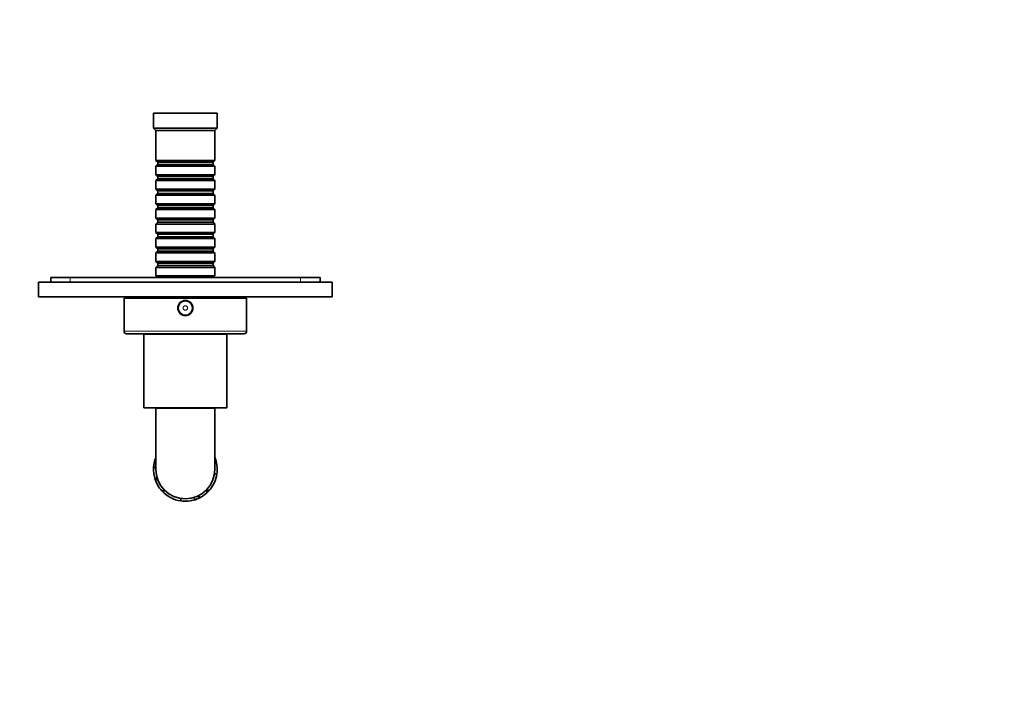
# Model space of a CAD drawing. Units: millimetres. Extents: x 0 to 766, y 0 to 1164.
# Drawn here: x 342 to 744, y 307 to 582 of the extents above; entities that cross this region are included whole.
import ezdxf
from ezdxf import colors
from ezdxf.entities.mleader import LeaderData, LeaderLine
from ezdxf.math import Vec2, Vec3

# ---------------------------------------------------------------- set-up
doc = ezdxf.new("R2010")
doc.units = ezdxf.units.MM
doc.layers.add('DV3_Défaut', color=7, linetype='Continuous')
doc.layers.add('Défaut', color=7, linetype='Continuous')

# ---------------------------------------------------------------- blocks, each defined once
blk = doc.blocks.new('_DOT')
at = {"color": 0}
blk.add_line((0, 0), (-1, 0), dxfattribs=at)
at = {"color": 0, "const_width": 0.333}
blk.add_lwpolyline([(-0.1665, 0, 1), (0.1665, 0, 1)], format="xyb", close=True, dxfattribs=at)
blk = doc.blocks.new('SE2')
at = {"layer": 'DV3_Défaut', "color": 7, "linetype": 'Continuous', "lineweight": 35}
for p, q in [((396.64, 543.82), (422.64, 543.82)), ((396.64, 543.82), (396.64, 537.82)), ((422.64, 537.82), (422.64, 543.82)), ((396.64, 537.82), (422.64, 537.82)), ((396.64, 537.82), (397.64, 536.82)), ((397.64, 536.82), (421.64, 536.82)), ((397.64, 536.82), (397.64, 524.62)), ((421.64, 536.82), (422.64, 537.82)), ((421.64, 524.62), (421.64, 536.82)), ((397.64, 524.62), (421.64, 524.62)), ((397.64, 524.62), (398.34, 523.92)), ((398.34, 522.92), (397.64, 522.22)), ((420.94, 523.92), (398.34, 523.92)), ((398.34, 523.92), (398.34, 522.92)), ((420.94, 522.92), (398.34, 522.92)), ((420.94, 523.92), (421.64, 524.62)), ((420.94, 522.92), (420.94, 523.92)), ((421.64, 522.22), (420.94, 522.92)), ((421.64, 522.22), (397.64, 522.22)), ((397.64, 522.22), (397.64, 518.72)), ((421.64, 518.72), (421.64, 522.22)), ((397.64, 518.72), (421.64, 518.72)), ((397.64, 518.72), (398.34, 518.02)), ((398.34, 517.02), (397.64, 516.32)), ((421.64, 516.32), (397.64, 516.32)), ((397.64, 516.32), (397.64, 512.82)), ((420.94, 518.02), (398.34, 518.02)), ((398.34, 518.02), (398.34, 517.02)), ((420.94, 517.02), (398.34, 517.02)), ((420.94, 518.02), (421.64, 518.72)), ((420.94, 517.02), (420.94, 518.02)), ((421.64, 516.32), (420.94, 517.02)), ((421.64, 512.82), (421.64, 516.32)), ((397.64, 512.82), (421.64, 512.82)), ((397.64, 512.82), (398.34, 512.12)), ((398.34, 511.12), (397.64, 510.42)), ((420.94, 512.12), (398.34, 512.12)), ((398.34, 512.12), (398.34, 511.12)), ((420.94, 511.12), (398.34, 511.12)), ((420.94, 512.12), (421.64, 512.82)), ((420.94, 511.12), (420.94, 512.12)), ((421.64, 510.42), (420.94, 511.12)), ((421.64, 510.42), (397.64, 510.42)), ((397.64, 510.42), (397.64, 506.92)), ((397.64, 506.92), (421.64, 506.92)), ((397.64, 506.92), (398.34, 506.22)), ((420.94, 506.22), (421.64, 506.92)), ((421.64, 506.92), (421.64, 510.42)), ((398.34, 505.22), (397.64, 504.52)), ((421.64, 504.52), (397.64, 504.52)), ((397.64, 504.52), (397.64, 501.02)), ((420.94, 506.22), (398.34, 506.22)), ((398.34, 506.22), (398.34, 505.22)), ((420.94, 505.22), (398.34, 505.22)), ((420.94, 505.22), (420.94, 506.22)), ((421.64, 504.52), (420.94, 505.22)), ((421.64, 501.02), (421.64, 504.52)), ((397.64, 501.02), (421.64, 501.02)), ((397.64, 501.02), (398.34, 500.32)), ((398.34, 499.32), (397.64, 498.62)), ((420.94, 500.32), (398.34, 500.32)), ((398.34, 500.32), (398.34, 499.32)), ((420.94, 499.32), (398.34, 499.32)), ((420.94, 500.32), (421.64, 501.02)), ((420.94, 499.32), (420.94, 500.32)), ((421.64, 498.62), (420.94, 499.32)), ((421.64, 498.62), (397.64, 498.62)), ((397.64, 498.62), (397.64, 495.12)), ((397.64, 495.12), (421.64, 495.12)), ((397.64, 495.12), (398.34, 494.42)), ((420.94, 494.42), (421.64, 495.12)), ((421.64, 495.12), (421.64, 498.62)), ((398.34, 493.42), (397.64, 492.72)), ((421.64, 492.72), (397.64, 492.72)), ((397.64, 492.72), (397.64, 489.22)), ((420.94, 494.42), (398.34, 494.42)), ((398.34, 494.42), (398.34, 493.42)), ((420.94, 493.42), (398.34, 493.42)), ((420.94, 493.42), (420.94, 494.42)), ((421.64, 492.72), (420.94, 493.42)), ((421.64, 489.22), (421.64, 492.72)), ((397.64, 489.22), (421.64, 489.22)), ((397.64, 489.22), (398.34, 488.52)), ((398.34, 487.52), (397.64, 486.82)), ((421.64, 486.82), (397.64, 486.82)), ((397.64, 486.82), (397.64, 483.32)), ((420.94, 488.52), (398.34, 488.52)), ((398.34, 488.52), (398.34, 487.52)), ((420.94, 487.52), (398.34, 487.52)), ((420.94, 488.52), (421.64, 489.22)), ((420.94, 487.52), (420.94, 488.52)), ((421.64, 486.82), (420.94, 487.52)), ((421.64, 483.32), (421.64, 486.82)), ((397.64, 483.32), (421.64, 483.32)), ((397.64, 483.32), (398.34, 482.62)), ((420.94, 482.62), (398.34, 482.62)), ((398.34, 482.62), (398.34, 481.62)), ((420.94, 482.62), (421.64, 483.32)), ((420.94, 481.62), (420.94, 482.62)), ((398.34, 481.62), (397.64, 480.92)), ((421.64, 480.92), (397.64, 480.92)), ((397.64, 480.92), (397.64, 477.42)), ((420.94, 481.62), (398.34, 481.62)), ((421.64, 480.92), (420.94, 481.62)), ((421.64, 477.42), (421.64, 480.92)), ((349.64, 474.82), (469.64, 474.82)), ((349.64, 474.82), (349.64, 468.82)), ((362.64, 476.82), (354.64, 476.82)), ((354.64, 474.82), (354.64, 476.82)), ((456.64, 476.82), (362.64, 476.82)), ((397.64, 477.42), (421.64, 477.42)), ((397.64, 477.42), (398.24, 476.82)), ((421.04, 476.82), (421.64, 477.42)), ((464.64, 476.82), (456.64, 476.82)), ((464.64, 474.82), (464.64, 476.82)), ((469.64, 474.82), (469.64, 468.82)), ((349.64, 468.82), (469.64, 468.82)), ((384.64, 468.32), (434.64, 468.32)), ((384.64, 468.32), (384.64, 454.82)), ((394.64, 468.82), (394.64, 468.32)), ((424.64, 468.32), (424.64, 468.82)), ((434.64, 454.82), (434.64, 468.32)), ((385.64, 453.82), (433.64, 453.82)), ((392.64, 453.62), (426.64, 453.62)), ((392.64, 453.62), (392.64, 423.62)), ((398.39, 453.82), (398.39, 453.62)), ((420.89, 453.62), (420.89, 453.82)), ((426.64, 423.62), (426.64, 453.62)), ((392.64, 423.62), (426.64, 423.62)), ((397.64, 423.42), (421.64, 423.42)), ((397.64, 423.42), (397.64, 398.42)), ((400.64, 423.62), (400.64, 423.42)), ((418.64, 423.42), (418.64, 423.62)), ((421.64, 398.42), (421.64, 423.42)), ((421.96, 402.57), (421.64, 402.57)), ((396.66, 399.11), (397.64, 399.11)), ((396.68, 399.42), (397.64, 399.42)), ((396.77, 400.22), (396.76, 400.22)), ((397.64, 401.16), (396.93, 401.16)), ((397.15, 394.83), (398.19, 394.83)), ((398.24, 394.68), (397.19, 394.68)), ((397.2, 394.67), (398.24, 394.67)), ((397.32, 394.27), (398.38, 394.27)), ((421.51, 396.63), (422.52, 396.63)), ((418.43, 388.84), (418.43, 390.25)), ((419, 389.4), (418.48, 390.3)), ((419.12, 389.52), (418.59, 390.43)), ((418.59, 390.42), (419.11, 389.51)), ((400.06, 389.64), (401.47, 389.64)), ((407.85, 386.56), (407.85, 385.55)), ((413.63, 386.05), (413.12, 386.94)), ((413.8, 386.1), (413.8, 386.1)), ((414.76, 387.57), (415.26, 386.7)), ((415.54, 386.84), (415.04, 387.71))]:
    blk.add_line(p, q, dxfattribs=at)
at = {"layer": 'DV3_Défaut', "color": 7, "linetype": 'Continuous', "lineweight": 18}
for p, q in [((362.64, 474.82), (362.64, 476.82)), ((456.64, 474.82), (456.64, 476.82)), ((384.64, 454.82), (434.64, 454.82))]:
    blk.add_line(p, q, dxfattribs=at)
at = {"layer": 'DV3_Défaut', "color": 7, "linetype": 'Continuous', "lineweight": 35}
for radius in [3.1, 3]:
    blk.add_circle((409.64, 464.32), radius, dxfattribs=at)
at = {"layer": 'DV3_Défaut', "color": 7, "linetype": 'Continuous', "lineweight": 18}
for radius in [2.8, 0.933]:
    blk.add_circle((409.64, 464.32), radius, dxfattribs=at)
at = {"layer": 'DV3_Défaut', "color": 7, "linetype": 'Continuous', "lineweight": 35}
for centre, radius, start, end in [((385.64, 454.82), 1, 180, 270), ((433.64, 454.82), 1, 270, 0), ((409.64, 398.42), 13, 157.5529, 167.8371), ((409.64, 398.42), 13, 352.0782, 22.5931), ((409.64, 398.42), 13, 176.905, 196.0498), ((409.64, 398.42), 13, 175.5951, 176.9849), ((409.64, 398.42), 13, 167.8602, 175.5956), ((409.64, 398.42), 12, 180, 0), ((409.64, 398.42), 13, 196.0486, 196.729), ((409.64, 398.42), 13, 196.7899, 222.5099), ((409.64, 398.42), 13, 316.7621, 352.0542), ((409.64, 398.42), 13, 318.208, 320.4715), ((409.64, 398.42), 13, 221.3067, 221.7651), ((409.64, 398.42), 13, 222.515, 262.0536), ((409.64, 398.42), 13, 226.7818, 230.4715), ((409.64, 398.42), 13, 287.8602, 295.5956), ((409.64, 398.42), 13, 295.5951, 296.9849), ((409.64, 398.42), 13, 296.9579, 312.5094), ((409.64, 398.42), 13, 311.3381, 311.8185), ((409.64, 398.42), 13, 312.5097, 316.0568), ((409.64, 398.42), 13, 316.0486, 316.729), ((409.64, 398.42), 13, 262.0787, 287.8974)]:
    blk.add_arc(centre, radius, start, end, dxfattribs=at)

msp = doc.modelspace()

# ---------------------------------------------------------------- block references
at = {"layer": 'Défaut'}
msp.add_blockref('SE2', (0, 0), dxfattribs=at)

# ---------------------------------------------------------------- leaders
at = {"layer": 'Défaut', "color": 7, "linetype": 'Continuous', "lineweight": 18}
ml = msp.add_multileader_mtext('Standard', dxfattribs=at)
ml.set_content('{\\pxsm0.9;\\fSolid Edge ISO|b1||i0||c0|p34;\\W1.;16/06/2017\\P}', color=256)
ml.set_leader_properties()
ml.set_arrow_properties(name='DOT')
ml.build(insert=Vec2(0, 0))
ml.multileader.update_dxf_attribs({"leader_type": 0, "dogleg_length": 0, "arrow_head_size": 12})
ctx = ml.context
ctx.base_point, ctx.char_height, ctx.arrow_head_size, ctx.landing_gap_size = Vec3(656.6, 1156.97), 12, 12, 4.2
notes = []
notes.append((ctx, [(0, (0, 0, 0), (0, 0), (1, 0), 1, [])]))
ctx.mtext.insert = Vec3(658.6, 1163.09)
for ctx, leaders in notes:
    for number, flags, end, landing, length, lines in leaders:
        leader = LeaderData()
        leader.index, (leader.has_last_leader_line, leader.has_dogleg_vector, leader.attachment_direction) = number, flags
        leader.last_leader_point, leader.dogleg_vector, leader.dogleg_length = Vec3(end), Vec3(landing), length
        for number, points, colour, breaks in lines:
            line = LeaderLine()
            line.index, line.vertices, line.color, line.breaks = number, Vec3.list(points), colors.encode_raw_color(colour), breaks
            leader.lines.append(line)
        ctx.leaders.append(leader)

doc.saveas('drawing.dxf')
